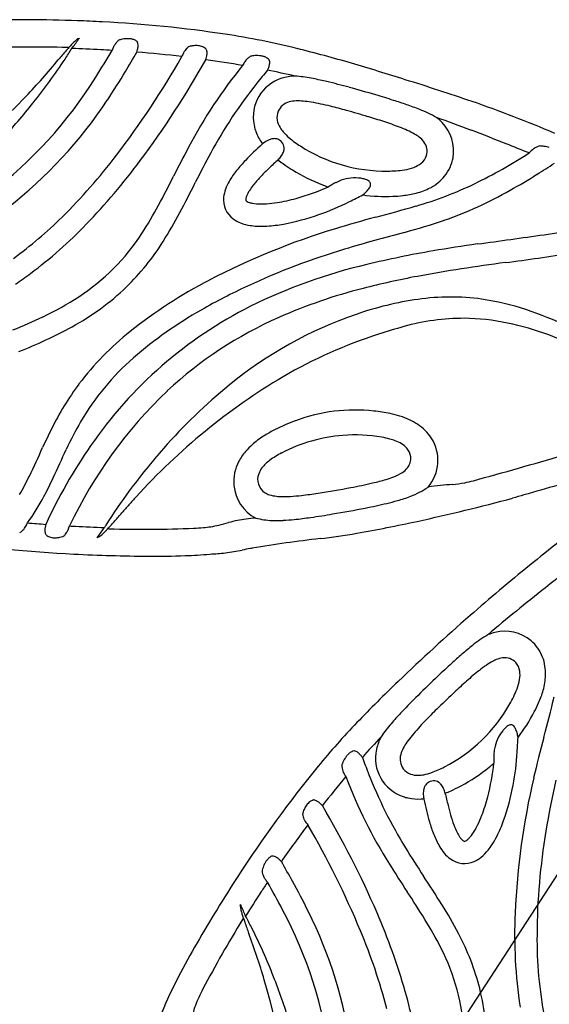
# Model space of a CAD drawing. Extents: x 27 to 1018, y 10 to 641.
# Drawn here: x 295 to 310, y 257 to 286 of the extents above; entities that cross this region are included whole.
import ezdxf

# ---------------------------------------------------------------- set-up
doc = ezdxf.new("R2010")
doc.units = 0
doc.header["$LTSCALE"] = 12
doc.header["$MEASUREMENT"] = 0
doc.layers.add('GT-COMPONENT_LINEWORK', color=7, linetype='CONTINUOUS')

msp = doc.modelspace()

# ---------------------------------------------------------------- linework, layer by layer
at = {"layer": 'GT-COMPONENT_LINEWORK'}
for p, q in [((301.753, 282.536), (301.746, 282.529)), ((302.19, 282.039), (302.217, 282.063)), ((304.736, 281.019), (304.739, 281.018)), ((305.223, 277.673), (305.223, 277.673)), ((319.666, 274.853), (295.671, 237.971)), ((304.561, 273.878), (304.561, 273.878)), ((297.181, 271.083), (297.151, 271.083)), ((309.357, 264.872), (309.359, 264.874)), ((307.201, 263.177), (307.193, 263.212)), ((306.552, 263.047), (306.554, 263.037))]:
    msp.add_line(p, q, dxfattribs=at)
for centre, radius, start, end in [((294.537, 263.262), 22.973, 89.3952, 92.156), ((294.214, 224.323), 61.913, 88.11358, 89.47658), ((294.754, 244.349), 41.881, 86.9448, 87.9508), ((295.065, 248.687), 37.533, 81.4501, 87.0652), ((297.145, 262.74), 23.327, 75.955, 81.3724), ((296.227, 285.244), 0.284, 137.6058, 145.5855), ((298.83, 282.866), 3.809, 136.5491, 137.5944), ((298.023, 283.638), 2.693, 134.2804, 136.6666), ((289.089, 290.748), 8.815, 322.4666, 324.6923), ((297.191, 284.493), 1.5, 131.8515, 134.3128), ((296.729, 285.011), 0.806, 128.3151, 131.993), ((296.478, 285.33), 0.4, 124.0479, 128.387), ((296.373, 285.485), 0.213, 118.7409, 124.1108), ((295.385, 287.898), 2.396, 291.7075, 292.5967), ((290.404, 289.808), 7.199, 324.7468, 325.0646), ((297.912, 285.142), 0.654, 145.7505, 154.3454), ((297.791, 285.224), 0.508, 137.2841, 145.7794), ((297.711, 285.299), 0.399, 125.1155, 137.3832), ((297.806, 284.633), 1.044, 106.1772, 108.0594), ((297.77, 284.767), 0.905, 96.2834, 106.3567), ((297.747, 284.964), 0.706, 88.826, 96.2244), ((297.751, 285.099), 0.571, 79.7044, 88.9214), ((297.78, 285.249), 0.419, 66.4722, 79.9617), ((297.82, 285.339), 0.32, 50.3996, 66.6683), ((297.863, 285.491), 0.186, 20.8208, 30.3143), ((297.813, 285.475), 0.24, 2.9542, 20.2727), ((297.572, 285.466), 0.481, 352.3168, 358.8258), ((297.674, 285.463), 0.379, 358.9418, 3.6302), ((299.797, 284.613), 0.852, 99.5693, 106.3068), ((299.779, 284.732), 0.731, 90.1838, 99.7209), ((299.779, 284.863), 0.601, 83.376, 90.1716), ((299.795, 284.98), 0.482, 67.8979, 83.6869), ((294.92, 251.343), 34.078, 88.2817, 92.278), ((310.918, 272.332), 19.842, 139.1357, 140.1812), ((283.582, 293.115), 14.698, 326.7846, 328.235), ((299.522, 282.174), 4.784, 137.5374, 138.9827), ((294.846, 247.005), 38.416, 88.2907, 88.3664), ((294.804, 245.342), 40.056, 86.9399, 88.1756), ((272.723, 299.753), 28.484, 327.6754, 329.5593), ((294.728, 243.745), 41.654, 86.4862, 86.9529), ((298.037, 285.08), 0.793, 154.2514, 162.3067), ((265.298, 304.243), 37.822, 328.8744, 329.8911), ((297.226, 285.531), 0.834, 341.6955, 347.155), ((295.135, 249.319), 36.066, 83.276, 85.4167), ((297.415, 285.487), 0.639, 347.2124, 352.2856), ((300.118, 284.88), 0.802, 152.5665, 161.3048), ((299.974, 284.955), 0.639, 145.1565, 152.6297), ((299.848, 285.044), 0.485, 136.5694, 145.2267), ((299.766, 285.122), 0.372, 123.9862, 136.7183), ((299.845, 285.102), 0.35, 47.8852, 67.9936), ((299.918, 285.275), 0.184, 25.9992, 28.314), ((299.896, 285.265), 0.208, 14.6941, 25.7256), ((299.492, 285.265), 0.616, 346.5597, 352.9188), ((299.841, 285.251), 0.265, 4.7831, 14.6024), ((299.637, 285.247), 0.469, 352.9521, 358.246), ((299.756, 285.244), 0.35, 358.2312, 4.8518), ((301.6, 284.781), 0.416, 117.8414, 131.1653), ((301.606, 284.1), 1.068, 97.9871, 100.8157), ((301.591, 284.231), 0.936, 88.209, 98.1927), ((301.597, 284.445), 0.722, 80.7203, 88.1401), ((301.622, 284.592), 0.573, 71.4505, 80.8195), ((293.732, 248.641), 37.833, 73.62, 76.1574), ((281.027, 294.832), 17.777, 321.4635, 326.6663), ((272.989, 303.976), 29.554, 318.7448, 320.1496), ((275.946, 298.566), 26.991, 322.6698, 330.1604), ((275.666, 298.745), 27.985, 323.3492, 330.6879), ((312.487, 275.631), 14.614, 140.783, 152.2175), ((299.307, 285.31), 0.805, 340.8036, 346.5537), ((295.641, 253.505), 31.849, 80.014, 82.0107), ((301.91, 284.519), 0.825, 149.669, 154.6921), ((301.811, 284.579), 0.709, 140.4471, 149.8388), ((301.683, 284.685), 0.543, 131.1093, 140.5053), ((301.677, 284.749), 0.406, 57.5302, 71.7192), ((301.731, 284.832), 0.308, 43.5418, 57.6973), ((301.369, 285.022), 0.608, 340.0253, 345.3339), ((301.792, 284.971), 0.177, 21.7441, 24.1729), ((301.781, 284.968), 0.188, 3.5807, 21.4509), ((301.522, 284.981), 0.45, 345.3484, 350.9186), ((301.668, 284.96), 0.302, 350.5935, 3.8744), ((282.411, 210.119), 77.984, 72.3908, 73.62138), ((280.444, 294.98), 20.07, 326.2843, 329.161), ((316.352, 272.672), 18.819, 140.1467, 141.6616), ((301.203, 285.083), 0.785, 333.404, 339.9353), ((295.497, 252.839), 32.53, 77.1742, 78.6404), ((302.778, 283.047), 1.512, 92.2506, 107.2866), ((302.467, 281.092), 3.474, 84.7155, 85.8535), ((285.821, 291.364), 12.931, 307.2571, 328.0523), ((281.321, 296.711), 18.499, 316.3957, 318.6424), ((312.315, 275.746), 13.746, 141.2756, 151.6632), ((302.683, 283.34), 1.204, 107.1172, 191.6905), ((302.314, 279.752), 4.823, 78.6445, 84.3708), ((301.232, 274.164), 10.515, 76.6088, 78.8584), ((298.72, 263.757), 21.221, 74.6619, 76.5194), ((281.513, 206.155), 82.035, 71.16992, 72.63062), ((293.854, 245.967), 39.664, 73.4879, 74.6802), ((297.268, 257.421), 27.712, 72.3862, 73.5239), ((282.947, 295.08), 16.197, 298.2422, 316.608), ((280.74, 295.032), 18.125, 317.032, 321.5357), ((285.899, 291.284), 13.48, 307.8892, 326.482), ((302.675, 283.306), 0.497, 104.7863, 155.6367), ((302.775, 282.956), 0.861, 91.4505, 105.2678), ((302.801, 281.991), 1.826, 84.9785, 91.4905), ((302.672, 280.63), 3.193, 80.3507, 84.8172), ((301.823, 275.683), 8.213, 76.252, 80.2951), ((300.894, 268.822), 15.748, 70.9091, 72.4106), ((303.262, 275.601), 8.568, 68.2833, 71.0438), ((296.406, 250.086), 35.649, 66.7929, 71.0356), ((302.647, 283.328), 0.462, 156.6959, 190.1701), ((300.381, 269.756), 14.312, 74.2912, 76.2806), ((292.011, 240.306), 44.928, 73.3406, 74.1853), ((304.572, 278.89), 5.027, 65.146, 68.2857), ((305.279, 280.413), 3.348, 60.4331, 65.1586), ((302.792, 283.353), 1.313, 191.3225, 197.6659), ((302.819, 283.361), 0.637, 190.3277, 211.7905), ((299.978, 266.681), 17.377, 71.9374, 73.5742), ((302.572, 274.592), 9.051, 68.8846, 72.0226), ((289.232, 233.735), 52.654, 69.1527, 70.3589), ((305.941, 282.042), 1.621, 51.8829, 52.3842), ((306.057, 282.181), 1.441, 43.6958, 52.0777), ((306.23, 282.331), 1.212, 350.1622, 44.2264), ((302.831, 283.365), 1.354, 197.6211, 197.9044), ((302.95, 283.41), 1.481, 198.1376, 213.3287), ((303.12, 283.538), 0.987, 211.3403, 220.8037), ((303.541, 283.902), 1.542, 220.8199, 229.9793), ((304.268, 278.944), 4.381, 65.8302, 69.0696), ((305.089, 280.754), 2.393, 60.1287, 66.0354), ((305.659, 281.742), 1.253, 52.7742, 60.243), ((279.496, 208.06), 80.114, 68.38764, 69.17997), ((307.82, 275.741), 9.109, 131.8229, 136.1944), ((303.136, 283.522), 1.698, 213.0571, 215.5064), ((302.292, 281.897), 0.836, 118.3329, 130.1644), ((302.188, 282.089), 0.618, 109.797, 118.2793), ((302.121, 282.284), 0.411, 95.9532, 110.1247), ((302.109, 282.404), 0.291, 69.4355, 96.1927), ((302.098, 282.386), 0.311, 31.9637, 68.6342), ((302.144, 282.414), 0.257, 355.1769, 32.1944), ((304.48, 285.007), 2.993, 229.8114, 237.7149), ((306.015, 282.193), 0.679, 36.7208, 53.5987), ((306.189, 282.319), 0.463, 343.9725, 37.1242), ((259.825, 158.225), 133.69, 68.10004, 68.41644), ((338.994, 261.549), 44.63, 152.085, 153.3353), ((329.344, 266.537), 33.106, 151.6236, 153.3515), ((301.85, 282.508), 0.568, 324.2669, 338.1186), ((302.057, 282.424), 0.345, 338.2503, 354.7898), ((305.422, 286.419), 4.69, 237.1992, 270.6824), ((301.051, 295.708), 15.977, 296.0468, 302.7311), ((310.311, 281.719), 0.829, 126.1995, 138.5791), ((310.179, 281.899), 0.606, 116.4409, 126.2205), ((310.12, 282.02), 0.472, 104.2749, 116.4721), ((309.953, 281.179), 1.299, 81.9254, 87.7746), ((309.995, 281.464), 1.011, 73.1353, 82.0172), ((283.133, 293.114), 17.97, 314.7933, 322.5978), ((282.615, 293.556), 19.312, 316.0157, 323.3932), ((304.594, 278.847), 4.63, 136.3016, 141.2178), ((308.698, 274.803), 9.732, 131.9671, 134.224), ((301.59, 282.686), 0.884, 315.1426, 324.7108), ((304.554, 285.004), 3.757, 231.5163, 234.3756), ((305.081, 285.74), 4.662, 234.3801, 237.9872), ((305.992, 282.573), 0.779, 289.8497, 308.163), ((306.177, 282.338), 0.48, 308.1478, 342.1975), ((306.241, 282.339), 1.203, 320.9041, 349.6832), ((297.671, 301.291), 23.163, 301.9286, 303.4507), ((302.964, 280.148), 2.545, 141.0596, 150.0065), ((306.087, 277.458), 6.009, 134.0432, 137.0902), ((305.331, 286.129), 5.124, 237.9311, 238.4), ((305.535, 286.467), 5.52, 238.4327, 248.8321), ((305.451, 286.09), 4.361, 270.3538, 273.6374), ((305.564, 284.235), 2.502, 273.7592, 279.4839), ((305.723, 283.31), 1.564, 279.3121, 289.9574), ((299.912, 297.586), 18.833, 299.2932, 302.1037), ((268.333, 297.002), 34.426, 331.7598, 333.3818), ((259.595, 301.521), 44.925, 332.0973, 333.3715), ((302.067, 280.674), 1.506, 150.2889, 159.7453), ((304.273, 279.125), 3.545, 136.8532, 142.0199), ((304.698, 279.845), 1.719, 116.4161, 124.8151), ((304.624, 280.001), 1.546, 109.8738, 116.5277), ((304.509, 280.299), 1.227, 81.7734, 109.5333), ((304.565, 280.675), 0.847, 73.9947, 81.9271), ((304.661, 281.009), 0.499, 67.1822, 73.9997), ((304.736, 281.181), 0.311, 56.3842, 67.5282), ((304.806, 281.288), 0.183, 43.0821, 56.2396), ((304.857, 281.334), 0.115, 349.6629, 43.8232), ((303.154, 291.638), 11.398, 286.1426, 295.5292), ((306.101, 282.461), 1.388, 297.8212, 320.6206), ((301.603, 280.847), 1.01, 159.8267, 173.9294), ((302.001, 280.702), 0.772, 151.8181, 158.9366), ((302.405, 280.492), 1.228, 147.6253, 152.1036), ((303.011, 280.107), 1.946, 141.9604, 147.6086), ((300.784, 288.019), 7.371, 285.5028, 293.447), ((305.412, 286.177), 5.204, 248.945, 249.1762), ((305.401, 286.148), 5.173, 249.1753, 251.0028), ((303.967, 281.997), 1.244, 308.1502, 314.7815), ((304.269, 281.689), 0.813, 314.9692, 320.1481), ((304.511, 281.49), 0.5, 319.8727, 328.4905), ((304.658, 281.398), 0.326, 328.7846, 335.5561), ((304.775, 281.346), 0.198, 335.266, 350.3888), ((305.614, 283.894), 2.91, 276.3357, 284.2183), ((305.867, 282.908), 1.892, 284.1363, 297.7699), ((303.193, 291.583), 11.993, 289.3389, 299.6527), ((301.292, 280.872), 0.698, 173.2523, 234.4869), ((301.498, 280.864), 0.243, 167.2339, 174.7722), ((301.362, 280.875), 0.107, 173.9894, 186.8945), ((301.277, 280.864), 0.0206, 183.3707, 227.8923), ((301.696, 280.818), 0.446, 158.822, 167.043), ((301.368, 280.956), 0.15, 225.595, 240.8355), ((301.489, 281.175), 0.4, 241.0691, 252.5119), ((301.599, 281.524), 0.766, 252.4728, 259.6463), ((301.696, 282.113), 1.363, 260.0726, 269.4757), ((301.718, 283.092), 2.342, 269.1622, 273.8526), ((301.633, 284.222), 3.475, 274.0097, 279.2775), ((301.329, 286.018), 5.297, 279.3815, 285.6019), ((300.888, 287.745), 7.74, 289.1988, 296.5466), ((259.041, 370.575), 100.541, 296.78397, 297.03208), ((305.426, 286.377), 5.402, 262.6946, 272.2357), ((305.463, 285.169), 4.194, 272.3721, 276.4738), ((288.638, 286.092), 11.375, 326.8663, 331.7771), ((287.712, 286.633), 13.11, 327.7248, 332.0931), ((291.664, 331.067), 52.466, 284.8636, 286.2244), ((286.821, 289.442), 12.765, 306.1139, 314.6558), ((301.432, 281.054), 0.928, 233.9804, 249.313), ((301.591, 281.476), 1.38, 249.3216, 261.6977), ((301.128, 286.905), 6.867, 280.5049, 289.6183), ((314.742, 244.56), 37.067, 105.0415, 106.9688), ((301.224, 297.564), 18.289, 285.0876, 288.9571), ((286.58, 289.726), 13.799, 306.8517, 316.028), ((292.817, 283.324), 6.364, 303.0322, 327.177), ((310.304, 259.008), 21.952, 106.8963, 117.4862), ((301.69, 282.081), 1.992, 261.4016, 267.1154), ((301.725, 282.786), 2.698, 267.1252, 273.4539), ((301.641, 284.187), 4.101, 273.4484, 280.3856), ((319.525, 228.188), 53.461, 104.6721, 106.6594), ((307.312, 299.505), 19.87, 278.1672, 281.0519), ((292.578, 283.521), 7.334, 314.3085, 327.9805), ((253.45, 678.932), 403.101, 277.79928, 278.08385), ((310.372, 258.839), 21.472, 106.7086, 114.9674), ((311.664, 250.888), 28.873, 99.6349, 103.632), ((315.194, 230.166), 49.894, 98.1136, 99.6486), ((303.603, 322.312), 43.638, 277.0817, 279.6909), ((320.199, 196.558), 83.209, 97.74724, 98.65932), ((308.523, 263.287), 16.083, 103.1677, 116.295), ((313.28, 242.024), 37.219, 98.666, 100.7057), ((289.092, 286.375), 9.611, 303.5461, 306.8439), ((306.741, 265.773), 14.306, 117.3293, 128.5888), ((311.041, 253.728), 25.304, 100.6481, 104.4016), ((292.387, 283.857), 7.708, 298.7284, 313.5838), ((308.185, 263.333), 16.475, 114.667, 120.0514), ((308.518, 263.244), 15.459, 104.1143, 113.956), ((291.378, 285.483), 8.958, 295.4257, 303.2182), ((307.767, 268.196), 9.814, 98.1085, 109.2038), ((307.351, 271.182), 6.799, 82.1859, 98.1895), ((307.183, 270.336), 7.66, 71.6608, 81.7992), ((307.097, 266.383), 12.676, 116.7189, 145.574), ((305.899, 266.985), 12.17, 119.3466, 131.0048), ((305.224, 277.673), 0.00135, 173.572, 173.6562), ((306.127, 267.202), 10.967, 64.4946, 71.5748), ((289.353, 289.608), 13.553, 291.5494, 295.6685), ((307.024, 266.492), 11.885, 113.7352, 132.9711), ((308.467, 265.995), 12.122, 108.9077, 129.4533), ((307.748, 270.689), 6.658, 89.9221, 105.5726), ((307.694, 270.887), 6.46, 77.9556, 89.4411), ((289.882, 288.374), 12.873, 291.0623, 298.843), ((303.404, 269.988), 8.931, 128.7255, 142.7591), ((311.259, 258.484), 19.358, 105.8851, 108.2112), ((307.16, 268.322), 9.08, 69.9378, 78.0384), ((309.543, 263.316), 14.232, 107.729, 120.2643), ((305.712, 264.242), 13.409, 65.7178, 70.1036), ((302.895, 270.456), 7.58, 131.087, 149.8201), ((312.071, 259.266), 19.004, 120.6916, 137.8032), ((303.162, 270.277), 8.563, 143.3214, 153.7712), ((308.275, 265.36), 13.566, 133.5782, 154.6503), ((311.052, 262.719), 16.295, 129.1508, 138.7012), ((304.514, 269.479), 5.139, 83.7819, 110.2866), ((304.615, 269.177), 5.456, 110.2429, 117.0989), ((304.626, 269.151), 5.485, 110.1975, 110.2566), ((304.627, 270.173), 4.437, 77.9783, 84.26), ((304.884, 271.363), 3.219, 72.6276, 78.0436), ((305.156, 272.218), 2.322, 65.2237, 72.7312), ((305.381, 272.702), 1.788, 56.4651, 65.2403), ((311.654, 265.979), 18.081, 153.4446, 155.4226), ((306.065, 268.699), 11.203, 150.2014, 154.9499), ((304.095, 270.202), 4.307, 117.1437, 121.7604), ((305.596, 273.01), 1.412, 33.2889, 56.853), ((303.342, 271.397), 2.895, 121.5478, 129.9107), ((304.529, 269.091), 4.786, 94.5777, 117.45), ((304.502, 269.093), 4.783, 80.3433, 94.2589), ((304.827, 271.122), 2.727, 74.6774, 79.9092), ((305.086, 272.074), 1.741, 69.1636, 74.6302), ((305.755, 273.118), 1.22, 319.2554, 33.1654), ((266.965, 286.1), 30.93, 334.2235, 335.957), ((309.355, 264.722), 15.478, 145.2266, 155.197), ((-210.512, 506.34), 557.414, 335.20778, 335.30314), ((312.617, 261.276), 18.423, 138.5402, 143.6016), ((302.753, 272.1), 1.977, 130.8641, 139.6909), ((302.958, 271.873), 2.284, 130.8005, 131.0304), ((303.001, 271.823), 2.349, 130.1887, 130.7958), ((305.322, 272.671), 1.099, 58.7743, 69.6062), ((305.546, 273.034), 0.673, 41.3888, 59.029), ((305.711, 273.175), 0.456, 6.1259, 41.8386), ((302.443, 272.363), 1.571, 139.706, 152.417), ((303.593, 270.911), 2.74, 117.625, 126.254), ((305.7, 273.184), 0.467, 321.7638, 4.9035), ((272.131, 404.228), 136.518, 285.24516, 286.41224), ((302.201, 272.482), 1.301, 152.1063, 184.6946), ((302.266, 272.489), 0.666, 142.4608, 159.6265), ((302.661, 272.17), 1.173, 125.908, 141.8948), ((305.57, 273.294), 0.637, 303.312, 321.1579), ((287.451, 276.225), 8.188, 329.7494, 334.1099), ((284.582, 277.693), 12.072, 332.1126, 335.0463), ((302.078, 272.555), 0.467, 159.2561, 236.2733), ((303.554, 278.826), 6.549, 283.044, 286.6572), ((304.449, 275.78), 3.374, 286.9374, 291.1385), ((305.195, 273.877), 1.33, 290.7136, 303.0362), ((825.255, -1523.026), 1867.729, 105.9641, 106.028967), ((302.123, 272.484), 1.224, 185.1017, 242.1886), ((298.608, 303.167), 31.393, 278.7924, 280.6049), ((301.589, 287.12), 15.072, 280.6907, 283.2051), ((305.275, 274.366), 2.48, 291.0794, 304.4932), ((307.376, 268.741), 3.648, 95.1019, 101.0088), ((309.253, 245.857), 26.609, 93.9831, 94.7448), ((307.152, 275.515), 3.124, 274.6401, 281.4125), ((306.845, 276.958), 4.599, 281.6054, 284.9122), ((289.473, 275.085), 6.529, 324.1386, 332.2696), ((311.1, 262.37), 16.553, 143.535, 147.796), ((315.529, 256.183), 23.636, 137.8972, 138.6658), ((302.148, 272.651), 0.586, 235.776, 251.928), ((302.26, 272.99), 0.942, 251.8847, 264.5155), ((302.371, 273.979), 1.938, 264.0354, 268.9429), ((302.391, 275.038), 2.997, 268.9323, 273.6891), ((302.16, 278.879), 6.844, 273.5507, 276.3239), ((301.708, 282.92), 10.91, 276.3481, 278.9575), ((304.674, 275.924), 4.15, 285.3887, 291.0824), ((290.805, 341.641), 72.036, 282.46915, 284.79301), ((358.838, 101.62), 177.458, 106.132, 106.24423), ((327.92, 245.291), 40.135, 138.6733, 139.1255), ((297.42, 309.391), 38.408, 279.622, 281.097), ((301.552, 288.347), 16.963, 281.0833, 283.3084), ((303.525, 279.952), 8.339, 283.3919, 285.6554), ((263.728, 300.819), 44.742, 318.7466, 319.1518), ((301.726, 267.655), 3.743, 97.01, 105.1633), ((302.964, 257.54), 13.934, 95.8167, 96.9848), ((302.12, 273.613), 2.283, 255.5992, 268.0384), ((301.457, 283.361), 12.065, 275.9082, 278.2543), ((299.616, 296.262), 25.097, 278.187, 279.6912), ((367.926, 198.122), 92.496, 127.58038, 129.01284), ((294.227, 271.427), 0.556, 314.7229, 324.2528), ((294.099, 271.519), 0.713, 324.2469, 335.1045), ((294.03, 271.553), 0.79, 334.9446, 338.2186), ((298.155, 309.079), 37.971, 264.8771, 265.6957), ((295.9, 271.034), 0.621, 171.5774, 176.8318), ((296.072, 271.007), 0.795, 164.8123, 171.4859), ((295.246, 271.373), 0.796, 336.2992, 345.0651), ((298.415, 313.005), 41.906, 266.7171, 266.9529), ((298.326, 311.158), 40.056, 266.9399, 268.1756), ((304.04, 265.752), 8.815, 142.4666, 144.6923), ((309.042, 263.703), 14.101, 147.9229, 148.256), ((296.88, 271.283), 0.336, 316.5587, 323.6657), ((294.376, 273.808), 3.888, 315.5232, 317.8531), ((298.178, 304.95), 33.882, 268.3134, 272.5847), ((289.756, 278.004), 10.13, 317.7892, 318.6835), ((299.36, 279.381), 8.286, 272.3969, 274.3441), ((299.763, 274.134), 3.023, 274.2505, 283.1726), ((298.867, 277.817), 6.814, 283.4546, 286.0212), ((302.175, 274.966), 3.637, 267.8937, 273.0842), ((302.03, 277.801), 6.475, 273.015, 275.9289), ((296.682, 315.64), 45.379, 279.9933, 282.3117), ((294.306, 271.345), 0.442, 300.4722, 314.8108), ((295.751, 271.042), 0.471, 176.8375, 182.1066), ((295.62, 271.037), 0.34, 182.081, 190.435), ((295.546, 271.024), 0.265, 190.4748, 200.0201), ((295.486, 271.003), 0.202, 200.1776, 211.2468), ((295.533, 271.174), 0.353, 231.5543, 251.3043), ((295.572, 271.289), 0.474, 251.2973, 267.2357), ((295.581, 271.432), 0.617, 266.9876, 276.8174), ((295.561, 271.597), 0.783, 276.8362, 288.0277), ((295.529, 271.708), 0.9, 287.8193, 289.911), ((295.609, 271.156), 0.371, 307.6347, 320.3996), ((295.522, 271.229), 0.483, 320.248, 328.9302), ((295.392, 271.308), 0.636, 328.8615, 336.3649), ((302.726, 266.691), 7.199, 144.7468, 145.0646), ((297.821, 268.416), 2.597, 111.3448, 112.5741), ((296.748, 271.074), 0.271, 298.092, 302.134), ((296.66, 271.215), 0.438, 302.0714, 305.8606), ((296.429, 271.532), 0.83, 305.9804, 310.7823), ((296.036, 271.996), 1.438, 310.5515, 313.0169), ((295.494, 272.577), 2.232, 313.0047, 315.7564), ((294.992, 273.073), 2.938, 315.6571, 316.5169), ((307.885, 232.308), 38.735, 96.5498, 99.562), ((299.532, 301.58), 31.04, 277.2819, 279.3162), ((298.005, 307.126), 36.844, 260.8022, 267.1033), ((309.385, 226.583), 44.633, 100.3135, 100.635), ((303.116, 260.907), 9.741, 99.8453, 100.1828), ((298.749, 323.778), 53.512, 267.2089, 269.5726), ((298.537, 293.739), 23.473, 269.5432, 272.2446), ((299.043, 283.017), 12.739, 271.8603, 275.1548), ((299.989, 275.463), 5.137, 272.216, 277.4329), ((299.733, 277.364), 7.056, 277.4963, 279.5297), ((298.577, 284.25), 14.037, 279.5293, 280.5519), ((348.26, 222.412), 61.243, 129.02154, 131.1877), ((393.244, 164.581), 133.69, 128.10004, 128.41644), ((359.921, 206.533), 80.114, 128.38764, 129.17997), ((358.452, 211.324), 76.301, 131.46434, 133.63974), ((342.554, 227.804), 52.654, 129.1527, 130.3589), ((310.153, 265.039), 3.348, 120.4331, 125.1586), ((309.074, 266.427), 1.621, 111.8829, 112.3842), ((309.011, 266.597), 1.441, 103.6958, 112.0777), ((308.968, 266.822), 1.212, 50.1622, 104.2264), ((313.312, 260.886), 8.568, 128.2833, 131.0438), ((311.118, 263.666), 5.027, 125.146, 128.2857), ((308.966, 266.835), 1.203, 20.9041, 49.6832), ((317.999, 255.447), 15.748, 130.9091, 132.4106), ((308.79, 266.775), 1.388, 357.8212, 20.6206), ((326.059, 246.605), 27.712, 132.3862, 133.5239), ((310.92, 263.429), 4.381, 125.8302, 129.0696), ((309.763, 265.046), 2.393, 120.1287, 126.0354), ((309.193, 266.033), 1.253, 112.7742, 120.243), ((308.98, 266.566), 0.679, 96.7208, 113.5987), ((308.958, 266.781), 0.463, 43.9725, 97.1242), ((308.935, 266.78), 0.48, 8.1478, 42.1975), ((334.272, 237.922), 39.664, 133.4879, 134.6802), ((313.84, 259.785), 9.051, 128.8846, 132.0226), ((308.639, 266.737), 0.779, 349.8497, 8.163), ((308.287, 266.796), 1.892, 344.1363, 357.7699), ((330.87, 240.184), 36.38, 133.5715, 136.3118), ((319.395, 253.582), 17.377, 131.9374, 133.5742), ((307.866, 266.872), 1.564, 339.3121, 349.9574), ((321.299, 251.031), 21.221, 134.6619, 136.5194), ((338.253, 233.496), 44.928, 133.3406, 134.1853), ((305.323, 268.027), 4.361, 330.3538, 333.6374), ((306.986, 267.197), 2.502, 333.7592, 339.4839), ((307.306, 267.07), 2.91, 336.3357, 344.2183), ((305.024, 268.166), 4.69, 297.1992, 330.6824), ((306.126, 267.576), 4.194, 332.3721, 336.4738), ((259.478, 278.575), 52.466, 344.8636, 346.2244), ((313.542, 258.41), 10.515, 136.6088, 138.8584), ((316.933, 255.469), 14.312, 134.2912, 136.2806), ((305.062, 268.148), 5.402, 322.6946, 332.2357), ((321.809, 248.794), 23.88, 136.2315, 140.4015), ((309.244, 262.141), 4.823, 138.6445, 144.3708), ((312.522, 259.681), 8.213, 136.252, 140.2951), ((309.216, 264.953), 0.311, 116.3842, 127.5282), ((309.159, 265.068), 0.183, 103.0821, 116.2396), ((309.145, 265.134), 0.115, 49.6629, 103.8232), ((309.093, 265.069), 0.198, 35.266, 50.3888), ((308.159, 262.944), 3.474, 144.7155, 145.8535), ((308.662, 262.89), 3.193, 140.3507, 144.8172), ((309.867, 264.315), 1.227, 141.7734, 169.5333), ((309.57, 264.552), 0.847, 133.9947, 141.9271), ((309.328, 264.803), 0.499, 127.1822, 133.9997), ((308.99, 264.994), 0.326, 28.7846, 35.5561), ((308.836, 264.913), 0.5, 19.8727, 28.4905), ((308.543, 264.803), 0.813, 14.9692, 20.1481), ((308.126, 264.695), 1.244, 8.1502, 14.7815), ((329.142, 242.781), 32.53, 137.1742, 138.6404), ((306.622, 264.19), 1.512, 152.2506, 167.2866), ((307.547, 263.682), 1.826, 144.9785, 151.4905), ((208.951, 270.077), 100.541, 356.78397, 357.03208), ((345.935, 255.308), 37.067, 165.0415, 166.9688), ((304.706, 263.962), 0.573, 131.4505, 140.8195), ((304.597, 264.088), 0.406, 117.5302, 131.7192), ((304.552, 264.176), 0.308, 103.5418, 117.6973), ((304.462, 264.298), 0.177, 81.7441, 84.1729), ((304.459, 264.288), 0.188, 63.5807, 81.4509), ((304.41, 264.186), 0.302, 50.5935, 63.8744), ((304.318, 264.07), 0.45, 45.3484, 50.9186), ((304.207, 263.957), 0.608, 40.0253, 45.3339), ((304.071, 263.844), 0.785, 33.404, 39.9353), ((306.321, 264.254), 1.204, 167.1172, 251.6905), ((306.346, 264.231), 0.497, 164.7863, 215.6367), ((306.699, 264.142), 0.861, 151.4505, 165.2678), ((310.354, 264.252), 1.719, 176.4161, 184.8151), ((310.182, 264.266), 1.546, 169.8738, 176.5277), ((301.608, 264.903), 7.74, 349.1988, 356.5466), ((305.124, 263.702), 1.068, 157.9871, 160.8157), ((304.531, 264.037), 0.416, 177.8414, 191.1653), ((305.003, 263.754), 0.936, 148.209, 158.1927), ((304.821, 263.866), 0.722, 140.7203, 148.1401), ((322.394, 270.758), 18.819, 200.1467, 201.6616), ((301.319, 264.949), 7.371, 345.5028, 353.447), ((305.248, 268.012), 5.173, 309.1753, 311.0028), ((331.947, 240.732), 36.832, 140.7913, 147.1039), ((304.655, 264.061), 0.543, 191.1093, 200.5053), ((304.811, 264.119), 0.709, 200.4471, 209.8388), ((304.913, 264.174), 0.825, 209.669, 214.6921), ((317.713, 268.799), 13.746, 201.2756, 211.6632), ((306.313, 264.218), 0.462, 216.6959, 250.1701), ((306.371, 264.383), 0.637, 250.3277, 271.7905), ((306.367, 264.732), 0.987, 271.3403, 280.8037), ((306.263, 265.278), 1.542, 280.8199, 289.9793), ((305.775, 266.645), 2.993, 289.8114, 297.7149), ((305.038, 268.288), 5.52, 298.4327, 308.8321), ((305.228, 268.036), 5.204, 308.945, 309.1762), ((328.637, 243.239), 31.849, 140.014, 142.0107), ((317.898, 268.891), 14.614, 200.783, 212.2175), ((306.844, 263.29), 0.291, 129.4355, 156.1927), ((306.854, 263.271), 0.311, 91.9637, 128.6342), ((306.853, 263.325), 0.257, 55.1769, 92.1944), ((306.801, 263.254), 0.345, 38.2503, 54.7898), ((306.625, 263.117), 0.568, 24.2669, 38.1186), ((331.204, 258.689), 21.952, 166.8963, 177.4862), ((331.383, 258.663), 21.472, 166.7086, 174.9674), ((307.157, 263.201), 0.618, 169.797, 178.2793), ((307.375, 263.195), 0.836, 178.3329, 190.1644), ((306.954, 263.24), 0.411, 155.9532, 170.1247), ((306.34, 262.981), 0.884, 15.1426, 24.7108), ((305.815, 266.707), 3.757, 291.5163, 294.3756), ((316.722, 265.195), 9.732, 191.9671, 194.224), ((305.441, 267.532), 4.662, 294.3801, 297.9872), ((305.229, 267.942), 5.124, 297.9311, 298.4), ((302.456, 264.69), 6.867, 340.5049, 349.6183), ((303.456, 262.574), 0.482, 127.8979, 143.6869), ((303.375, 262.678), 0.35, 107.8852, 127.9936), ((303.262, 262.827), 0.184, 85.9992, 88.314), ((303.26, 262.804), 0.208, 74.6941, 85.7256), ((303.244, 262.749), 0.265, 64.7831, 74.6024), ((303.208, 262.672), 0.35, 58.2312, 64.8518), ((303.146, 262.57), 0.469, 52.9521, 58.246), ((303.057, 262.454), 0.616, 46.5597, 52.9188), ((302.927, 262.316), 0.805, 40.8036, 46.5537), ((306.363, 264.355), 1.313, 251.3225, 257.6659), ((306.373, 264.395), 1.354, 257.6211, 257.9044), ((306.393, 264.52), 1.481, 258.1376, 273.3287), ((306.389, 264.738), 1.698, 273.0571, 275.5064), ((315.469, 264.904), 9.109, 191.8229, 196.1944), ((303.324, 264.421), 5.297, 339.3815, 345.6019), ((303.775, 262.392), 0.852, 159.5693, 166.3068), ((303.318, 262.62), 0.372, 183.9862, 196.7183), ((303.663, 262.436), 0.731, 150.1838, 159.7209), ((303.549, 262.501), 0.601, 143.376, 150.1716), ((279.47, 248.56), 27.985, 23.3492, 30.6879), ((313.117, 264.262), 6.009, 194.0432, 197.0902), ((303.427, 262.651), 0.485, 196.5694, 205.2267), ((303.567, 262.716), 0.639, 205.1565, 212.6297), ((303.704, 262.803), 0.802, 212.5665, 221.3048), ((311.166, 263.663), 4.63, 196.3016, 201.2178), ((310.766, 263.524), 3.545, 196.8532, 202.0199), ((305.032, 263.786), 3.475, 334.0097, 339.2775), ((305.066, 263.775), 4.101, 333.4484, 340.3856), ((332.01, 240.708), 36.066, 143.276, 145.4167), ((279.765, 248.713), 26.991, 22.6698, 30.1604), ((309.285, 262.922), 1.946, 201.9604, 207.6086), ((308.648, 262.59), 1.228, 207.6253, 212.1036), ((306.89, 262.787), 1.363, 320.0726, 329.4757), ((306.053, 263.295), 2.342, 329.1622, 333.8526), ((309.225, 262.902), 2.545, 201.0596, 210.0065), ((308.264, 262.345), 0.772, 211.8181, 218.9366), ((308.011, 262.139), 0.446, 218.822, 227.043), ((307.872, 261.991), 0.243, 227.2339, 234.7722), ((307.794, 261.878), 0.107, 233.9894, 246.8945), ((307.762, 261.799), 0.0206, 243.3707, 287.8923), ((307.728, 261.924), 0.15, 285.595, 300.8355), ((307.598, 262.138), 0.4, 301.0691, 312.5119), ((307.351, 262.408), 0.766, 312.4728, 319.6463), ((306.321, 263.148), 2.698, 327.1252, 333.4539), ((334.202, 278.942), 33.106, 211.6236, 213.3515), ((308.321, 262.388), 1.506, 210.2889, 219.7453), ((307.939, 262.072), 1.01, 219.8267, 233.9294), ((307.388, 262.377), 1.38, 309.3216, 321.6977), ((306.914, 262.765), 1.992, 321.4016, 327.1154), ((302.446, 260.792), 0.706, 148.826, 156.2244), ((302.331, 260.863), 0.571, 139.7044, 148.9214), ((302.216, 260.963), 0.419, 126.4722, 139.9617), ((302.158, 261.043), 0.32, 110.3996, 126.6683), ((302.047, 261.157), 0.186, 80.8208, 90.3143), ((302.037, 261.104), 0.24, 62.9542, 80.2727), ((301.977, 260.978), 0.379, 58.9418, 63.6302), ((301.924, 260.891), 0.481, 52.3168, 58.8258), ((301.827, 260.766), 0.639, 47.2124, 52.2856), ((301.694, 260.624), 0.834, 41.6955, 47.155), ((269.526, 242.33), 37.822, 28.8744, 29.8911), ((307.762, 261.816), 0.698, 233.2523, 294.4869), ((307.675, 262.028), 0.928, 293.9804, 309.313), ((302.762, 260.677), 1.044, 166.1772, 168.0594), ((302.138, 260.929), 0.399, 185.1155, 197.3832), ((302.628, 260.713), 0.905, 156.2834, 166.3567), ((343.347, 284.805), 44.63, 212.085, 213.3353), ((344.059, 232.96), 51.223, 147.1625, 149.7587), ((336.633, 237.568), 41.654, 146.4862, 146.9529), ((302.243, 260.96), 0.508, 197.2841, 205.7794), ((302.375, 261.024), 0.654, 205.7505, 214.3454), ((302.49, 261.101), 0.793, 214.2514, 222.3067), ((277.126, 246.515), 28.484, 27.6754, 29.5593), ((285.12, 250.815), 20.07, 26.2843, 29.161), ((269.031, 236.03), 44.925, 32.0973, 33.3715), ((326.398, 259.016), 16.475, 174.667, 180.0514), ((335.288, 238.432), 40.056, 146.9399, 148.1756), ((277.314, 241.338), 34.426, 31.7598, 33.3818), ((298.724, 260.213), 2.396, 351.7075, 352.5967), ((301.308, 259.863), 0.213, 178.7409, 184.1108), ((301.494, 259.876), 0.4, 184.0479, 188.387), ((301.897, 259.934), 0.806, 188.3151, 191.993), ((294.579, 256.855), 7.199, 24.7468, 25.0646), ((302.576, 260.075), 1.5, 191.8515, 194.3128), ((293.108, 256.186), 8.815, 22.4666, 24.6923), ((303.732, 260.368), 2.693, 194.2804, 196.6666), ((290.941, 253.664), 12.931, 7.2571, 28.0523), ((291.049, 253.691), 13.48, 7.8892, 26.482), ((287.439, 251.983), 19.312, 16.0157, 23.3932), ((295.983, 252.936), 13.11, 27.7248, 32.0931), ((323.563, 258.985), 14.306, 177.3293, 188.5888), ((330.149, 241.533), 34.078, 148.2817, 152.278), ((304.804, 260.681), 3.809, 196.5491, 197.5944), ((333.869, 239.3), 38.416, 148.2907, 148.3664), ((301.444, 259.615), 0.284, 197.6058, 205.5855), ((305.749, 260.934), 4.784, 197.5374, 198.9827), ((319.971, 265.882), 19.842, 199.1357, 200.1812), ((288.304, 252.601), 14.698, 26.7846, 28.235), ((296.915, 253.468), 11.375, 26.8663, 31.7771), ((285.54, 251.246), 17.777, 21.4635, 26.6663), ((288.081, 252.211), 17.97, 14.7933, 22.5978), ((273.602, 248.857), 29.554, 18.7448, 20.1496), ((301.111, 255.594), 7.334, 14.3085, 27.9805), ((322.092, 258.862), 12.17, 179.3466, 191.0048), ((319.216, 247.446), 22.465, 149.7653, 152.7318), ((301.401, 255.702), 6.364, 3.0322, 27.177), ((284.06, 252.44), 18.499, 16.3957, 18.6424), ((311.454, 251.446), 13.733, 152.7281, 157.5683), ((286.286, 253.033), 16.197, 358.2422, 16.608), ((285.224, 251.097), 18.125, 17.032, 21.5357), ((305.392, 254.524), 6.12, 152.1209, 154.7421), ((292.739, 253.502), 13.799, 6.8517, 16.028), ((300.725, 255.596), 7.708, 358.7284, 13.5838), ((302.437, 255.922), 2.85, 154.8158, 165.3489)]:
    msp.add_arc(centre, radius, start, end, dxfattribs=at)
msp.add_ellipse((304.568, 274.625), major_axis=(-0.009, -0.75), ratio=0.036563, start_param=0.086993, end_param=0.087325, dxfattribs=at)

doc.saveas('drawing.dxf')
